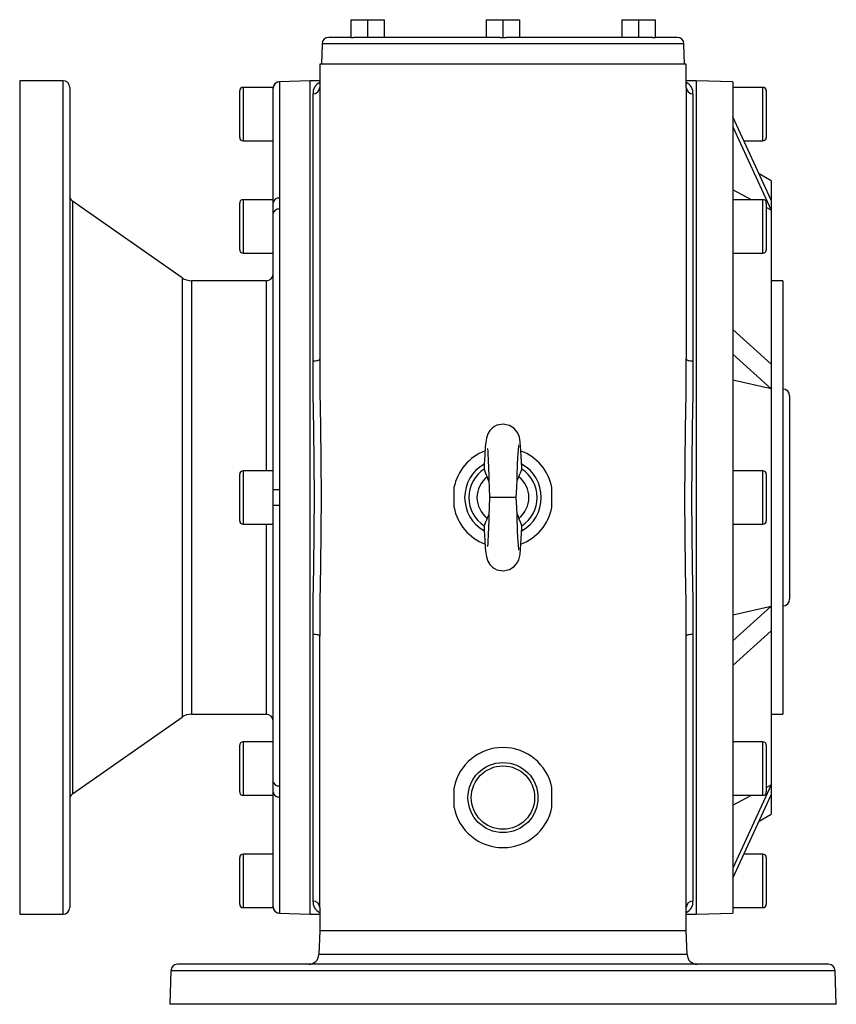
# Model space of a CAD drawing. Extents: x -548 to 922, y -548 to 548.
# Drawn here: x -122 to 122, y -548 to -252 of the extents above; entities that cross this region are included whole.
import ezdxf

# ---------------------------------------------------------------- set-up
doc = ezdxf.new("R2010")
doc.units = 0
doc.linetypes.add('SLD-PLNÁ', pattern=[0])
doc.layers.add('VIDITELNE', color=2, linetype='SLD-PLNÁ')

msp = doc.modelspace()

# ---------------------------------------------------------------- linework, layer by layer
at = {"layer": 'VIDITELNE', "color": 2, "linetype": 'SLD-PLNÁ'}
for p, q in [((-23.2, -252.35), (-23.2, -257.65)), ((-23.2, -252.35), (-18.2, -252.35)), ((-18.2, -252.35), (-18.2, -257.65)), ((-18.2, -252.35), (-13.2, -252.35)), ((-13.2, -252.35), (-13.2, -257.65)), ((17.5, -252.35), (17.5, -257.65)), ((17.5, -252.35), (22.5, -252.35)), ((22.5, -252.35), (22.5, -257.65)), ((22.5, -252.35), (27.5, -252.35)), ((27.5, -252.35), (27.5, -257.65)), ((58.2, -252.35), (58.2, -257.65)), ((58.2, -252.35), (63.2, -252.35)), ((63.2, -252.35), (63.2, -257.65)), ((63.2, -252.35), (68.2, -252.35)), ((68.2, -252.35), (68.2, -257.65)), ((-31.79, -259.58), (-32, -265.65)), ((76.79, -259.58), (-31.79, -259.58)), ((-23.2, -257.65), (-29.79, -257.65)), ((-23.2, -257.65), (-22.35, -257.65)), ((21.65, -257.65), (-22.35, -257.65)), ((21.65, -257.65), (22.5, -257.65)), ((22.5, -257.65), (23.35, -257.65)), ((67.35, -257.65), (23.35, -257.65)), ((67.35, -257.65), (68.2, -257.65)), ((74.79, -257.65), (68.2, -257.65)), ((77, -265.65), (76.79, -259.58)), ((-32.5, -265.65), (-32.5, -272.65)), ((77.5, -265.65), (-32.5, -265.65)), ((77.5, -272.65), (77.5, -265.65)), ((-109.5, -270.65), (-122.5, -270.65)), ((-122.5, -270.65), (-122.5, -395.65)), ((-109.5, -395.65), (-109.5, -270.65)), ((-35.5, -270.65), (-44.58, -270.97)), ((-44.58, -270.97), (-44.57, -270.99)), ((-44.57, -270.99), (-44.57, -305.85)), ((-32.5, -270.65), (-35.5, -270.65)), ((-35.5, -270.65), (-35.5, -520.65)), ((-35.5, -270.65), (-35.5, -395.65)), ((80.5, -270.65), (77.5, -270.65)), ((91.5, -271.03), (80.5, -270.65)), ((80.5, -270.65), (80.5, -520.65)), ((91.5, -271.03), (91.5, -520.27)), ((-107.5, -272.65), (-107.5, -395.65)), ((-56.5, -280.65), (-56.5, -273.65)), ((-46.5, -272.65), (-55.5, -272.65)), ((-55.5, -272.65), (-55.5, -280.65)), ((-46.5, -272.99), (-46.5, -272.65)), ((-46.5, -307.29), (-46.5, -272.99)), ((-34.5, -354.72), (-34.5, -274.59)), ((-32.5, -272.65), (-32.5, -354.07)), ((77.5, -272.65), (77.5, -354.07)), ((79.5, -274.59), (79.5, -354.72)), ((100.5, -272.65), (91.5, -272.65)), ((100.5, -288.65), (100.5, -272.65)), ((101.5, -273.65), (101.5, -287.65)), ((-56.5, -287.65), (-56.5, -280.65)), ((-55.5, -280.65), (-55.5, -288.65)), ((103, -306.43), (91.5, -281.47)), ((91.5, -284.53), (103, -309.49)), ((-55.5, -288.65), (-46.5, -288.65)), ((94.81, -288.65), (100.5, -288.65)), ((103, -300.65), (99.37, -298.56)), ((103, -300.65), (103, -306.43)), ((97.09, -306.33), (91.5, -303.35)), ((-73.79, -329.75), (-106.65, -306.74)), ((-106.65, -306.74), (-106.65, -484.56)), ((-46.5, -306.33), (-55.5, -306.33)), ((-55.5, -306.33), (-55.5, -314.33)), ((100.5, -306.33), (91.5, -306.33)), ((100.5, -322.33), (100.5, -306.33)), ((103, -306.43), (103, -309.49)), ((-56.5, -314.33), (-56.5, -307.33)), ((-46.5, -310.54), (-46.5, -307.29)), ((-44.57, -309.15), (-44.57, -393.32)), ((101.5, -307.33), (101.5, -321.33)), ((103, -309.49), (101.5, -308.69)), ((103, -309.49), (103, -355.63)), ((-46.5, -393.35), (-46.5, -310.54)), ((-56.5, -321.33), (-56.5, -314.33)), ((-55.5, -314.33), (-55.5, -322.33)), ((-55.5, -322.33), (-46.5, -322.33)), ((91.5, -322.33), (100.5, -322.33)), ((-73.79, -329.75), (-73.79, -395.65)), ((-48.5, -330.65), (-70.92, -330.65)), ((-70.92, -330.65), (-70.92, -395.65)), ((-48.5, -387.65), (-48.5, -330.65)), ((106.5, -330.65), (103, -330.65)), ((106.5, -330.65), (106.5, -460.65)), ((103, -355.63), (91.5, -345.29)), ((91.5, -352.68), (103, -363.02)), ((103, -355.63), (103, -363.02)), ((103, -363.02), (91.5, -360.48)), ((103, -363.02), (103, -428.28)), ((108.5, -365.15), (108.5, -426.15)), ((-56.5, -395.65), (-56.5, -388.65)), ((-46.5, -387.65), (-55.5, -387.65)), ((-55.5, -387.65), (-55.5, -395.65)), ((27.25, -389.46), (26.69, -390.67)), ((100.5, -387.65), (91.5, -387.65)), ((100.5, -403.65), (100.5, -387.65)), ((101.5, -388.65), (101.5, -402.65)), ((7.8, -392.65), (7.8, -398.65)), ((37.2, -398.65), (37.2, -392.65)), ((-122.5, -395.65), (-122.5, -520.65)), ((-109.5, -520.65), (-109.5, -395.65)), ((-107.5, -395.65), (-107.5, -518.65)), ((-73.79, -395.65), (-73.79, -461.55)), ((-70.92, -395.65), (-70.92, -460.65)), ((-56.5, -402.65), (-56.5, -395.65)), ((-55.5, -395.65), (-55.5, -403.65)), ((-46.5, -397.95), (-46.5, -393.35)), ((-35.5, -395.65), (-35.5, -520.65)), ((22.5, -395.65), (18.5, -395.65)), ((26.5, -395.65), (22.5, -395.65)), ((-46.5, -480.76), (-46.5, -397.95)), ((-44.57, -397.98), (-44.57, -482.15)), ((17.75, -401.84), (18.31, -400.63)), ((-55.5, -403.65), (-46.5, -403.65)), ((-48.5, -460.65), (-48.5, -403.65)), ((91.5, -403.65), (100.5, -403.65)), ((103, -428.28), (91.5, -438.62)), ((91.5, -430.82), (103, -428.28)), ((103, -428.28), (103, -435.67)), ((-34.5, -516.71), (-34.5, -436.58)), ((79.5, -436.58), (79.5, -516.71)), ((91.5, -446.01), (103, -435.67)), ((103, -435.67), (103, -481.81)), ((-32.5, -518.65), (-32.5, -437.23)), ((77.5, -518.65), (77.5, -437.23)), ((-70.92, -460.65), (-48.5, -460.65)), ((103, -460.65), (106.5, -460.65)), ((-106.65, -484.56), (-73.79, -461.55)), ((-46.5, -468.97), (-55.5, -468.97)), ((-55.5, -468.97), (-55.5, -476.97)), ((100.5, -468.97), (91.5, -468.97)), ((100.5, -484.97), (100.5, -468.97)), ((-56.5, -476.97), (-56.5, -469.97)), ((101.5, -469.97), (101.5, -483.97)), ((-56.5, -483.97), (-56.5, -476.97)), ((-55.5, -476.97), (-55.5, -484.97)), ((-46.5, -484.01), (-46.5, -480.76)), ((-46.5, -518.31), (-46.5, -484.01)), ((7.8, -482.65), (7.8, -488.65)), ((37.2, -488.65), (37.2, -482.65)), ((103, -481.81), (91.5, -506.77)), ((101.5, -482.61), (103, -481.81)), ((103, -481.81), (103, -484.87)), ((-55.5, -484.97), (-46.5, -484.97)), ((-44.57, -485.45), (-44.57, -520.31)), ((91.5, -509.83), (103, -484.87)), ((91.5, -484.97), (100.5, -484.97)), ((91.5, -487.95), (97.09, -484.97)), ((103, -484.87), (103, -490.65)), ((99.37, -492.74), (103, -490.65)), ((-56.5, -510.65), (-56.5, -503.65)), ((-46.5, -502.65), (-55.5, -502.65)), ((-55.5, -502.65), (-55.5, -510.65)), ((100.5, -502.65), (94.81, -502.65)), ((100.5, -518.65), (100.5, -502.65)), ((101.5, -503.65), (101.5, -517.65)), ((-56.5, -517.65), (-56.5, -510.65)), ((-55.5, -510.65), (-55.5, -518.65)), ((-55.5, -518.65), (-46.5, -518.65)), ((-46.5, -518.65), (-46.5, -518.31)), ((-32.5, -518.65), (-32.5, -525.65)), ((77.5, -525.65), (77.5, -518.65)), ((91.5, -518.65), (100.5, -518.65)), ((-122.5, -520.65), (-109.5, -520.65)), ((-44.57, -520.31), (-44.59, -520.33)), ((-44.58, -520.33), (-35.5, -520.65)), ((-35.5, -520.65), (-32.5, -520.65)), ((77.5, -520.65), (80.5, -520.65)), ((80.5, -520.65), (91.5, -520.27)), ((-32.5, -525.65), (-32.75, -532.75)), ((77.5, -525.65), (-32.5, -525.65)), ((77.75, -532.75), (77.5, -525.65)), ((77.75, -532.75), (-32.75, -532.75)), ((120.15, -535.65), (-75.15, -535.65)), ((-77.15, -537.58), (-77.5, -547.65)), ((122.15, -537.58), (-77.15, -537.58)), ((122.5, -547.65), (122.15, -537.58)), ((122.5, -547.65), (-77.5, -547.65))]:
    msp.add_line(p, q, dxfattribs=at)
for points in [[(-44.57, -305.85), (-44.59, -306.92), (-44.57, -309.15)], [(-34.5, -354.72), (-34.11, -354.71), (-33.73, -354.67), (-33.39, -354.61), (-33.09, -354.53), (-32.84, -354.43), (-32.65, -354.32), (-32.54, -354.2), (-32.5, -354.07)], [(-32.5, -354.07), (-32.42, -363.97), (-32.27, -374.14), (-32.14, -384.64), (-32.08, -395.29), (-32.13, -405.77), (-32.26, -416.25), (-32.42, -426.81), (-32.5, -437.23)], [(77.5, -437.23), (77.42, -427.33), (77.27, -417.16), (77.14, -406.66), (77.08, -396.01), (77.13, -385.53), (77.26, -375.05), (77.42, -364.49), (77.5, -354.07)], [(77.5, -354.07), (77.54, -354.2), (77.65, -354.32), (77.84, -354.43), (78.09, -354.53), (78.39, -354.61), (78.73, -354.67), (79.11, -354.71), (79.5, -354.72)], [(-34.5, -436.58), (-34.42, -426.69), (-34.26, -416.52), (-34.12, -405.98), (-34.07, -395.29), (-34.12, -385.15), (-34.26, -375), (-34.42, -364.79), (-34.5, -354.72)], [(79.5, -354.72), (79.42, -364.61), (79.26, -374.78), (79.12, -385.32), (79.07, -396.01), (79.12, -406.15), (79.26, -416.3), (79.42, -426.51), (79.5, -436.58)], [(28.17, -387.13), (28.15, -386.66), (28.07, -384.96), (27.98, -383.27), (27.89, -381.67), (27.79, -380.27), (27.68, -379.09), (27.56, -378.19), (27.43, -377.57), (27.23, -376.96), (26.79, -376.05), (25.9, -374.97), (24.42, -374.02), (22.53, -373.64), (20.66, -373.99), (19.94, -374.34), (19.37, -374.73), (18.54, -375.58), (17.94, -376.57), (17.52, -377.86), (17.33, -379.07), (17.19, -380.46), (17.04, -382.86), (16.9, -385.65), (16.83, -387.11)], [(17.94, -380.91), (17.89, -381.08), (17.91, -381.8), (17.97, -382.9), (18.02, -384.06), (18.07, -385.15), (18.12, -386.07), (18.14, -386.57), (18.17, -387.36), (18.23, -388.61), (18.3, -390.39), (18.39, -392.74), (18.5, -395.65)], [(26.5, -395.65), (26.61, -392.67), (26.71, -390.27), (26.78, -388.45), (26.85, -386.69), (26.9, -385.76), (27, -383.63), (27.07, -382.45), (27.14, -381.42), (27.26, -380.05), (27.29, -379.86), (27.29, -379.87)], [(18.32, -390.84), (18.28, -390.77), (17.75, -389.46)], [(-44.57, -393.32), (-44.59, -394.84), (-44.57, -397.98)], [(18.5, -395.65), (18.39, -398.56), (18.3, -400.91), (18.23, -402.69), (18.16, -404.39), (18.12, -405.23), (18.07, -406.15), (18.02, -407.24), (17.97, -408.4), (17.91, -409.5), (17.89, -410.22), (17.94, -410.39)], [(27.29, -411.43), (27.29, -411.44), (27.26, -411.25), (27.14, -409.88), (27.07, -408.85), (27, -407.67), (26.9, -405.54), (26.87, -404.96), (26.83, -404.15), (26.78, -402.85), (26.71, -401.03), (26.61, -398.63), (26.5, -395.65)], [(26.68, -400.46), (26.73, -400.55), (27.25, -401.84)], [(16.84, -404.22), (16.9, -405.65), (17.04, -408.44), (17.19, -410.84), (17.33, -412.23), (17.52, -413.44), (17.94, -414.73), (18.54, -415.72), (19.37, -416.57), (19.94, -416.96), (20.66, -417.31), (22.53, -417.66), (24.42, -417.28), (25.9, -416.33), (26.79, -415.25), (27.23, -414.34), (27.47, -413.57), (27.62, -412.75), (27.79, -411.03), (27.89, -409.63), (27.98, -408.03), (28.07, -406.34), (28.15, -404.64), (28.17, -404.17)], [(-34.5, -436.58), (-34.11, -436.59), (-33.73, -436.63), (-33.39, -436.69), (-33.09, -436.77), (-32.84, -436.87), (-32.65, -436.98), (-32.54, -437.1), (-32.5, -437.23)], [(77.5, -437.23), (77.54, -437.1), (77.65, -436.98), (77.84, -436.87), (78.09, -436.77), (78.39, -436.69), (78.73, -436.63), (79.11, -436.59), (79.5, -436.58)], [(-44.57, -482.15), (-44.59, -483.24), (-44.57, -485.45)]]:
    msp.add_lwpolyline(points, dxfattribs=at)
for radius in [10.5, 9.5]:
    msp.add_circle((22.5, -485.65), radius, dxfattribs=at)
for centre, radius, start, end in [((-29.79, -259.65), 2, 90, 178), ((74.79, -259.65), 2, 2, 90), ((-109.5, -272.65), 2, 0, 90), ((-44.5, -272.99), 2, 91.9947, 179.9952), ((-44.6, -272.86), 1.88, 89.593, 177.0364), ((-31.02, -274.35), 3.48, 115.0549, 183.8911), ((76.01, -274.36), 3.5, 356.2014, 64.7634), ((-55.5, -273.65), 1, 90, 180), ((-34.47, -272.62), 1.97, 269.098, 359.0687), ((79.47, -272.62), 1.97, 180.9313, 270.902), ((100.5, -273.65), 1, 0, 90), ((-55.5, -287.65), 1, 180, 270), ((100.5, -287.65), 1, 270, 0), ((-105.5, -305.1), 2, 180, 235), ((-55.5, -307.33), 1, 90, 180), ((-44.76, -307.61), 1.77, 83.8082, 169.624), ((100.5, -307.33), 1, 0, 90), ((-44.78, -310.9), 1.76, 83.0975, 168.2886), ((-55.5, -321.33), 1, 180, 270), ((100.5, -321.33), 1, 270, 0), ((-70.92, -325.65), 5, 235, 270), ((-48.5, -328.65), 2, 270, 0), ((106.5, -365.15), 2, 0, 90), ((22.45, -395.62), 14.95, 110.916, 168.5356), ((22.68, -395.56), 14.8, 11.3244, 69.3891), ((22.5, -395.65), 11.5, 119.6877, 240.3112), ((22.5, -395.65), 11.5, 299.6838, 60.313), ((-55.5, -388.65), 1, 90, 180), ((22.5, -395.65), 10.23, 123.6319, 236.3681), ((22.5, -395.65), 7.8, 127.4942, 232.5058), ((34.98, -381.32), 19.06, 197.7654, 205.3074), ((-36.14, -363.1), 68.65, 337.4171, 339.5094), ((22.5, -395.65), 7.8, 307.4941, 52.5059), ((22.5, -395.65), 10.23, 303.6319, 56.3681), ((100.5, -388.65), 1, 0, 90), ((-45.04, -418.79), 25.48, 88.9402, 93.2818), ((-45.04, -372.51), 25.48, 266.7182, 271.0598), ((22.27, -395.8), 14.74, 191.1525, 249.5339), ((22.55, -395.68), 14.94, 290.9366, 348.5409), ((-55.5, -402.65), 1, 180, 270), ((80.68, -428.02), 68.15, 157.4098, 159.5174), ((9.99, -409.99), 19.08, 17.7707, 25.3028), ((100.5, -402.65), 1, 270, 0), ((106.5, -426.15), 2, 270, 0), ((-70.92, -465.65), 5, 90, 125), ((-48.5, -462.65), 2, 0, 90), ((-55.5, -469.97), 1, 90, 180), ((100.5, -469.97), 1, 0, 90), ((22.5, -485.65), 15, 11.537, 168.463), ((-44.78, -480.4), 1.76, 191.7114, 276.9025), ((-55.5, -483.97), 1, 180, 270), ((-44.76, -483.69), 1.77, 190.376, 276.1918), ((100.5, -483.97), 1, 270, 0), ((-105.5, -486.2), 2, 125, 180), ((22.5, -485.65), 15, 191.537, 348.463), ((-55.5, -503.65), 1, 90, 180), ((100.5, -503.65), 1, 0, 90), ((-31.01, -516.94), 3.5, 176.2014, 244.7634), ((-34.47, -518.68), 1.97, 0.9313, 90.902), ((79.47, -518.68), 1.97, 89.098, 179.0687), ((76.02, -516.95), 3.48, 295.0549, 3.8911), ((-109.5, -518.65), 2, 270, 0), ((-55.5, -517.65), 1, 180, 270), ((-44.5, -518.31), 2, 180.0048, 268.0053), ((-44.62, -518.46), 1.86, 182.3952, 271.06), ((100.5, -517.65), 1, 270, 0), ((-35.75, -532.65), 3, 270, 358), ((80.75, -532.65), 3, 182, 270), ((-75.15, -537.65), 2, 90, 178), ((120.15, -537.65), 2, 2, 90)]:
    msp.add_arc(centre, radius, start, end, dxfattribs=at)

doc.saveas('drawing.dxf')
